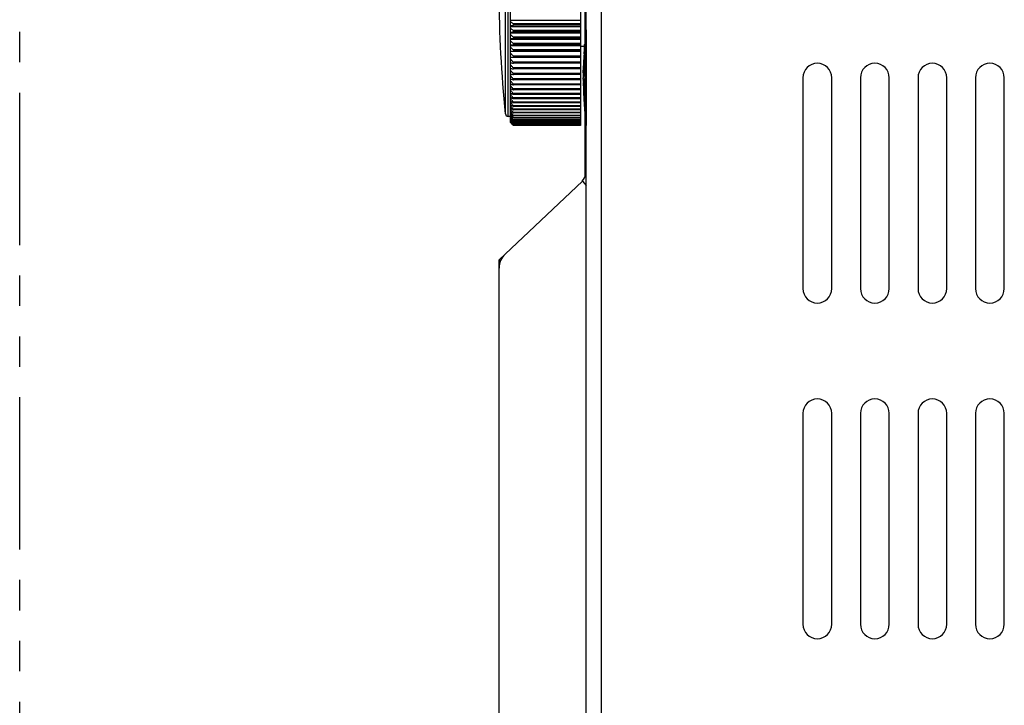
# Model space of a CAD drawing. Units: millimetres. Extents: x 44 to 1310, y 162 to 995.
# Drawn here: x 703 to 806, y 654 to 725 of the extents above; entities that cross this region are included whole.
import ezdxf

# ---------------------------------------------------------------- set-up
doc = ezdxf.new("R2010")
doc.units = ezdxf.units.MM
doc.linetypes.add('PHANTOM2', pattern=[31.75, 15.875, -3.175, 3.175, -3.175, 3.175, -3.175])
doc.layers.add('10', color=4, linetype='CONTINUOUS')
doc.layers.add('18', color=1, linetype='PHANTOM2')

msp = doc.modelspace()

# ---------------------------------------------------------------- linework, layer by layer
at = {"layer": '10'}
for p, q in [((762, 263.96), (762, 820.76)), ((763.6, 263.96), (763.6, 820.76)), ((761.9, 709.3), (761.9, 774.36)), ((761.4, 741.82), (761.4, 714.41)), ((753.56, 715.58), (753.56, 740.65)), ((753.86, 715.31), (753.86, 740.91)), ((754.1, 714.73), (754.1, 734.11)), ((754.1, 725.36), (761.4, 725.36)), ((754.1, 724.69), (761.4, 724.69)), ((754.4, 724.96), (754.4, 724.85)), ((761.4, 724.96), (754.4, 724.96)), ((761.4, 724.85), (754.4, 724.85)), ((754.4, 724.27), (754.4, 724.15)), ((761.4, 724.27), (754.4, 724.27)), ((761.4, 724.15), (754.4, 724.15)), ((762, 724.36), (762, 714.36)), ((754.1, 724.03), (761.4, 724.03)), ((754.1, 723.37), (761.4, 723.37)), ((754.4, 723.58), (754.4, 723.47)), ((761.4, 723.58), (754.4, 723.58)), ((761.4, 723.47), (754.4, 723.47)), ((754.1, 722.73), (761.4, 722.73)), ((754.1, 722.11), (761.4, 722.11)), ((754.4, 722.91), (754.4, 722.8)), ((761.4, 722.91), (754.4, 722.91)), ((761.4, 722.8), (754.4, 722.8)), ((754.4, 722.25), (754.4, 722.14)), ((761.4, 722.25), (754.4, 722.25)), ((761.4, 722.14), (754.4, 722.14)), ((761.81, 722.61), (761.4, 722.61)), ((761.79, 722.1), (761.77, 722.1)), ((761.81, 722.29), (761.79, 722.29)), ((761.82, 722.42), (761.8, 722.42)), ((761.81, 722.48), (761.81, 722.48)), ((761.83, 722.16), (761.81, 722.16)), ((761.84, 722.42), (761.82, 722.42)), ((761.86, 722.86), (761.84, 722.86)), ((761.86, 722.8), (761.84, 722.8)), ((761.86, 722.67), (761.84, 722.67)), ((761.9, 722.55), (761.86, 722.55)), ((761.88, 722.86), (761.9, 722.86)), ((754.1, 721.5), (761.4, 721.5)), ((754.4, 721.61), (754.4, 721.5)), ((761.4, 721.61), (754.4, 721.61)), ((754.4, 720.98), (754.4, 720.88)), ((761.4, 720.98), (754.4, 720.98)), ((761.78, 721.84), (761.76, 721.84)), ((761.84, 721.21), (761.78, 721.21)), ((761.81, 721.84), (761.79, 721.84)), ((761.8, 721.59), (761.85, 721.59)), ((761.86, 721.27), (761.84, 721.27)), ((761.88, 721.46), (761.86, 721.46)), ((761.9, 721.72), (761.88, 721.72)), ((761.4, 720.88), (754.4, 720.88)), ((754.4, 720.38), (754.4, 720.28)), ((761.4, 720.38), (754.4, 720.38)), ((761.4, 720.28), (754.4, 720.28)), ((761.72, 720.63), (761.7, 720.63)), ((761.72, 720.44), (761.7, 720.44)), ((761.72, 720.31), (761.7, 720.31)), ((761.7, 720.25), (761.71, 720.25)), ((761.73, 720.89), (761.71, 720.89)), ((761.73, 720.06), (761.71, 720.06)), ((761.73, 719.93), (761.71, 719.93)), ((761.74, 720.31), (761.72, 720.31)), ((761.75, 720.57), (761.73, 720.57)), ((761.76, 720.89), (761.74, 720.89)), ((754.4, 719.79), (754.4, 719.7)), ((761.4, 719.79), (754.4, 719.79)), ((761.4, 719.7), (754.4, 719.7)), ((754.4, 719.23), (754.4, 719.14)), ((761.4, 719.23), (754.4, 719.23)), ((761.4, 719.14), (754.4, 719.14)), ((761.68, 719.54), (761.68, 719.36)), ((761.68, 719.54), (761.89, 719.54)), ((761.68, 719.19), (761.68, 719.36)), ((761.89, 719.19), (761.68, 719.19)), ((761.71, 719.65), (761.69, 719.65)), ((761.72, 719.86), (761.7, 719.86)), ((761.74, 719.86), (761.73, 719.86)), ((761.76, 719.86), (761.74, 719.86)), ((784.6, 719.36), (784.6, 697.36)), ((787.6, 697.36), (787.6, 719.36)), ((790.6, 719.36), (790.6, 697.36)), ((793.6, 697.36), (793.6, 719.36)), ((796.6, 719.36), (796.6, 697.36)), ((799.6, 697.36), (799.6, 719.36)), ((802.6, 719.36), (802.6, 697.36)), ((805.6, 697.36), (805.6, 719.36)), ((754.4, 718.69), (754.4, 718.61)), ((761.4, 718.69), (754.4, 718.69)), ((761.4, 718.61), (754.4, 718.61)), ((754.4, 718.18), (754.4, 718.1)), ((761.4, 718.18), (754.4, 718.18)), ((761.4, 718.1), (754.4, 718.1)), ((761.69, 718.86), (761.86, 718.86)), ((761.7, 718.8), (761.69, 718.8)), ((761.7, 718.61), (761.69, 718.61)), ((761.72, 718.1), (761.7, 718.1)), ((761.77, 718.48), (761.71, 718.48)), ((761.73, 717.97), (761.71, 717.97)), ((761.79, 718.55), (761.76, 718.55)), ((761.86, 718.55), (761.8, 718.55)), ((754.4, 717.7), (754.4, 717.62)), ((761.4, 717.7), (754.4, 717.7)), ((761.4, 717.62), (754.4, 717.62)), ((754.4, 717.24), (754.4, 717.17)), ((761.4, 717.24), (754.4, 717.24)), ((761.4, 717.17), (754.4, 717.17)), ((761.73, 717.78), (761.71, 717.78)), ((761.72, 717.68), (761.72, 717.65)), ((761.72, 717.65), (761.75, 717.65)), ((761.73, 717.59), (761.72, 717.59)), ((761.73, 717.52), (761.72, 717.52)), ((761.74, 717.4), (761.73, 717.4)), ((761.8, 717.27), (761.75, 717.27)), ((761.79, 717.65), (761.77, 717.65)), ((754.4, 716.82), (754.4, 716.75)), ((761.4, 716.82), (754.4, 716.82)), ((761.4, 716.75), (754.4, 716.75)), ((754.4, 716.42), (754.4, 716.36)), ((761.4, 716.42), (754.4, 716.42)), ((761.4, 716.36), (754.4, 716.36)), ((754.4, 716.06), (754.4, 716)), ((761.4, 716.06), (754.4, 716.06)), ((761.4, 716), (754.4, 716)), ((761.82, 716.25), (761.84, 716.25)), ((761.83, 716.06), (761.82, 716.06)), ((761.84, 715.93), (761.83, 715.93)), ((761.9, 715.86), (761.83, 715.86)), ((761.87, 716.25), (761.85, 716.25)), ((754.1, 715.31), (753.86, 715.31)), ((754.4, 715.73), (754.4, 715.68)), ((761.4, 715.73), (754.4, 715.73)), ((761.4, 715.68), (754.4, 715.68)), ((754.4, 715.43), (754.4, 715.39)), ((761.4, 715.43), (754.4, 715.43)), ((761.4, 715.39), (754.4, 715.39)), ((754.4, 715.17), (754.4, 715.13)), ((761.4, 715.17), (754.4, 715.17)), ((761.4, 715.13), (754.4, 715.13)), ((754.4, 714.95), (754.4, 714.91)), ((761.4, 714.95), (754.4, 714.95)), ((761.4, 714.91), (754.4, 714.91)), ((754.1, 714.68), (754.1, 714.71)), ((754.4, 714.76), (754.4, 714.73)), ((761.4, 714.76), (754.4, 714.76)), ((761.4, 714.73), (754.4, 714.73)), ((754.4, 714.61), (754.4, 714.58)), ((761.4, 714.61), (754.4, 714.61)), ((761.4, 714.58), (754.4, 714.58)), ((754.4, 714.49), (754.4, 714.47)), ((761.4, 714.49), (754.4, 714.49)), ((761.4, 714.47), (754.4, 714.47)), ((754.4, 714.41), (754.4, 714.4)), ((761.4, 714.41), (754.4, 714.41)), ((761.4, 714.4), (754.4, 714.4)), ((761.4, 714.37), (754.4, 714.37)), ((761.4, 714.41), (761.4, 714.37)), ((761.9, 709.3), (762, 709.3)), ((753.53, 700.96), (761.59, 708.57)), ((761.59, 708.57), (762, 708.13)), ((752.9, 700.36), (753.53, 700.96)), ((752.9, 623.86), (752.9, 699.5)), ((784.6, 684.36), (784.6, 662.36)), ((787.6, 662.36), (787.6, 684.36)), ((790.6, 684.36), (790.6, 662.36)), ((793.6, 662.36), (793.6, 684.36)), ((796.6, 684.36), (796.6, 662.36)), ((799.6, 662.36), (799.6, 684.36)), ((802.6, 684.36), (802.6, 662.36)), ((805.6, 662.36), (805.6, 684.36))]:
    msp.add_line(p, q, dxfattribs=at)
for centre, radius, start, end in [((872.9, 728.11), 120, 180, 185.9942), ((803.52, 719.36), 41.82, 174.8938, 175.1934), ((803.52, 719.36), 41.79, 175.1955, 179.3144), ((803.52, 719.36), 41.84, 175.2011, 175.6396), ((803.52, 719.36), 41.78, 175.6333, 176.9492), ((803.52, 719.36), 41.76, 175.6312, 176.9478), ((803.52, 719.36), 41.72, 176.1543, 176.4179), ((803.52, 719.36), 41.83, 176.6032, 177.916), ((803.52, 719.36), 41.81, 176.6016, 177.915), ((803.52, 719.36), 41.81, 176.6012, 177.9148), ((803.52, 719.36), 41.8, 176.6005, 177.9144), ((803.52, 719.36), 41.78, 177.4751, 179.3142), ((803.52, 719.36), 41.76, 177.4739, 179.3139), ((786.1, 719.36), 1.5, 0, 180), ((792.1, 719.36), 1.5, 0, 180), ((798.1, 719.36), 1.5, 0, 180), ((804.1, 719.36), 1.5, 0, 180), ((803.52, 719.36), 41.84, 179.6007, 180), ((803.52, 719.36), 41.83, 180.2397, 180.6848), ((803.52, 719.36), 41.83, 179.2584, 179.3151), ((803.52, 719.36), 41.83, 179.2477, 179.6066), ((803.52, 719.36), 41.83, 179.6065, 179.7604), ((803.52, 719.36), 41.82, 179.3163, 179.7569), ((803.52, 719.36), 41.82, 180.2431, 180.6849), ((803.52, 719.36), 41.65, 179.7592, 180.2408), ((803.52, 719.36), 41.62, 179.7591, 180.2409), ((803.52, 719.36), 41.82, 180.685, 181.2108), ((803.52, 719.36), 41.84, 181.734, 181.9089), ((803.52, 719.36), 41.82, 181.2098, 182.3473), ((803.52, 719.36), 41.8, 181.2104, 182.3484), ((803.52, 719.36), 41.78, 180.6857, 181.2109), ((803.52, 719.36), 41.77, 180.6859, 181.1237), ((803.52, 719.36), 41.76, 181.1244, 181.2115), ((803.52, 719.36), 41.74, 181.1246, 184.3417), ((803.52, 719.36), 41.72, 181.125, 184.0862), ((803.52, 719.36), 41.7, 181.1255, 183.6682), ((803.52, 719.36), 41.68, 180.6873, 181.126), ((803.52, 719.36), 41.66, 180.6876, 181.1266), ((803.52, 719.36), 41.84, 182.3123, 182.3474), ((803.52, 719.36), 41.82, 182.3425, 182.8744), ((803.52, 719.36), 41.82, 182.8725, 184.2745), ((803.52, 719.36), 41.83, 183.3972, 183.8352), ((803.52, 719.36), 41.79, 182.349, 182.8747), ((803.52, 719.36), 41.8, 182.8739, 184.2766), ((803.52, 719.36), 41.77, 182.3502, 182.8761), ((803.52, 719.36), 41.82, 184.2745, 184.8003), ((803.52, 719.36), 41.78, 184.2784, 184.8052), ((803.52, 719.36), 41.82, 184.8099, 185.5161), ((803.52, 719.36), 41.76, 184.2804, 184.7758), ((753.86, 715.61), 0.3, 185.9942, 270), ((760.9, 709.3), 1, 313.3634, 0), ((754.9, 699.5), 2, 133.3634, 180), ((786.1, 697.36), 1.5, 180, 360), ((792.1, 697.36), 1.5, 180, 0), ((798.1, 697.36), 1.5, 180, 0), ((804.1, 697.36), 1.5, 180, 0), ((786.1, 684.36), 1.5, 0, 180), ((792.1, 684.36), 1.5, 0, 180), ((798.1, 684.36), 1.5, 0, 180), ((804.1, 684.36), 1.5, 0, 180), ((786.1, 662.36), 1.5, 180, 360), ((792.1, 662.36), 1.5, 180, 0), ((798.1, 662.36), 1.5, 180, 0), ((804.1, 662.36), 1.5, 180, 0)]:
    msp.add_arc(centre, radius, start, end, dxfattribs=at)
for points, knots in [([(754.4, 724.96), (754.37, 724.99), (754.3, 725.04), (754.2, 725.12), (754.14, 725.17), (754.1, 725.19)], [0, 0, 0, 0, 0.1267101, 0.2526636, 0.3778618, 0.3778618, 0.3778618, 0.3778618]), ([(754.1, 724.76), (754.14, 724.77), (754.2, 724.79), (754.3, 724.82), (754.37, 724.84), (754.4, 724.85)], [0, 0, 0, 0, 0.1035984, 0.2078929, 0.3128842, 0.3128842, 0.3128842, 0.3128842]), ([(754.4, 724.27), (754.37, 724.29), (754.3, 724.35), (754.2, 724.43), (754.14, 724.48), (754.1, 724.51)], [0, 0, 0, 0, 0.1294074, 0.2580496, 0.3859281, 0.3859281, 0.3859281, 0.3859281]), ([(754.1, 724.08), (754.14, 724.09), (754.2, 724.1), (754.3, 724.13), (754.37, 724.14), (754.4, 724.15)], [0, 0, 0, 0, 0.1020993, 0.2048911, 0.3083759, 0.3083759, 0.3083759, 0.3083759]), ([(754.4, 723.58), (754.37, 723.61), (754.3, 723.67), (754.2, 723.75), (754.14, 723.81), (754.1, 723.84)], [0, 0, 0, 0, 0.1320496, 0.2633254, 0.3938292, 0.3938292, 0.3938292, 0.3938292]), ([(754.1, 723.41), (754.14, 723.42), (754.2, 723.43), (754.3, 723.45), (754.37, 723.46), (754.4, 723.47)], [0, 0, 0, 0, 0.1009002, 0.2024901, 0.30477, 0.30477, 0.30477, 0.30477]), ([(754.4, 722.91), (754.37, 722.94), (754.3, 723), (754.2, 723.09), (754.14, 723.15), (754.1, 723.18)], [0, 0, 0, 0, 0.1346118, 0.2684415, 0.4014908, 0.4014908, 0.4014908, 0.4014908]), ([(754.1, 722.76), (754.14, 722.77), (754.2, 722.77), (754.3, 722.79), (754.37, 722.79), (754.4, 722.8)], [0, 0, 0, 0, 0.1000253, 0.2007381, 0.302139, 0.302139, 0.302139, 0.302139]), ([(754.4, 722.25), (754.37, 722.28), (754.3, 722.34), (754.2, 722.43), (754.14, 722.5), (754.1, 722.53)], [0, 0, 0, 0, 0.1370713, 0.2733523, 0.4088448, 0.4088448, 0.4088448, 0.4088448]), ([(754.1, 722.12), (754.14, 722.13), (754.2, 722.13), (754.3, 722.14), (754.37, 722.14), (754.4, 722.14)], [0, 0, 0, 0, 0.0994927, 0.1996718, 0.3005377, 0.3005377, 0.3005377, 0.3005377]), ([(761.78, 721.84), (761.78, 721.89), (761.79, 721.97), (761.79, 722.06), (761.8, 722.1)], [0, 0, 0, 0, 0.1264529, 0.2557381, 0.2557381, 0.2557381, 0.2557381]), ([(761.79, 722.1), (761.79, 722.06), (761.79, 721.97), (761.78, 721.89), (761.78, 721.84)], [0, 0, 0, 0, 0.1300815, 0.2558428, 0.2558428, 0.2558428, 0.2558428]), ([(761.81, 722.48), (761.8, 722.47), (761.8, 722.45), (761.8, 722.43), (761.8, 722.42)], [0, 0, 0, 0, 0.03229096, 0.06425432, 0.06425432, 0.06425432, 0.06425432]), ([(761.8, 722.23), (761.8, 722.22), (761.8, 722.2), (761.8, 722.17), (761.8, 722.16)], [0, 0, 0, 0, 0.04049422, 0.07305802, 0.07305802, 0.07305802, 0.07305802]), ([(761.81, 722.42), (761.81, 722.43), (761.81, 722.45), (761.81, 722.47), (761.81, 722.48)], [0, 0, 0, 0, 0.0319064, 0.06383157, 0.06383157, 0.06383157, 0.06383157]), ([(761.81, 722.29), (761.81, 722.31), (761.81, 722.35), (761.81, 722.4), (761.81, 722.42)], [0, 0, 0, 0, 0.0639105, 0.1277821, 0.1277821, 0.1277821, 0.1277821]), ([(761.83, 722.8), (761.83, 722.81), (761.83, 722.83), (761.84, 722.85), (761.84, 722.86)], [0, 0, 0, 0, 0.03213132, 0.06439938, 0.06439938, 0.06439938, 0.06439938]), ([(754.4, 721.61), (754.37, 721.64), (754.3, 721.7), (754.2, 721.8), (754.14, 721.86), (754.1, 721.89)], [0, 0, 0, 0, 0.1394072, 0.2780162, 0.415829, 0.415829, 0.415829, 0.415829]), ([(754.4, 720.98), (754.37, 721.01), (754.3, 721.08), (754.2, 721.18), (754.14, 721.25), (754.1, 721.28)], [0, 0, 0, 0, 0.1416006, 0.2823956, 0.4223869, 0.4223869, 0.4223869, 0.4223869]), ([(761.84, 721.27), (761.84, 721.26), (761.83, 721.24), (761.83, 721.22), (761.82, 721.21)], [0, 0, 0, 0, 0.03246745, 0.06590054, 0.06590054, 0.06590054, 0.06590054]), ([(761.86, 721.46), (761.86, 721.43), (761.85, 721.36), (761.84, 721.3), (761.84, 721.27)], [0, 0, 0, 0, 0.0961928, 0.1925968, 0.1925968, 0.1925968, 0.1925968]), ([(761.86, 721.27), (761.86, 721.26), (761.85, 721.24), (761.85, 721.22), (761.84, 721.21)], [0, 0, 0, 0, 0.03246704, 0.0659025, 0.0659025, 0.0659025, 0.0659025]), ([(761.85, 721.59), (761.85, 721.6), (761.85, 721.62), (761.86, 721.64), (761.86, 721.65)], [0, 0, 0, 0, 0.0332704, 0.06487028, 0.06487028, 0.06487028, 0.06487028]), ([(761.86, 721.65), (761.86, 721.67), (761.86, 721.7), (761.86, 721.72), (761.86, 721.72)], [0, 0, 0, 0, 0.06418873, 0.06821684, 0.06821684, 0.06821684, 0.06821684]), ([(761.88, 721.46), (761.88, 721.43), (761.87, 721.36), (761.86, 721.3), (761.86, 721.27)], [0, 0, 0, 0, 0.0961938, 0.1925978, 0.1925978, 0.1925978, 0.1925978]), ([(761.87, 721.78), (761.87, 721.81), (761.88, 721.85), (761.88, 721.9), (761.88, 721.91)], [0, 0, 0, 0, 0.0952317, 0.1294364, 0.1294364, 0.1294364, 0.1294364]), ([(761.9, 721.91), (761.9, 721.88), (761.89, 721.81), (761.89, 721.75), (761.88, 721.72)], [0, 0, 0, 0, 0.0968908, 0.1920228, 0.1920228, 0.1920228, 0.1920228]), ([(754.1, 720.9), (754.14, 720.9), (754.2, 720.89), (754.3, 720.89), (754.37, 720.88), (754.4, 720.88)], [0, 0, 0, 0, 0.0994927, 0.1996718, 0.3005377, 0.3005377, 0.3005377, 0.3005377]), ([(754.4, 720.38), (754.37, 720.41), (754.3, 720.48), (754.2, 720.58), (754.14, 720.65), (754.1, 720.68)], [0, 0, 0, 0, 0.1436346, 0.2864566, 0.428468, 0.428468, 0.428468, 0.428468]), ([(754.1, 720.31), (754.14, 720.31), (754.2, 720.3), (754.27, 720.29), (754.3, 720.29)], [0, 0, 0, 0, 0.1000253, 0.2007381, 0.2007381, 0.2007381, 0.2007381]), ([(754.4, 719.79), (754.37, 719.83), (754.3, 719.9), (754.2, 720), (754.14, 720.07), (754.1, 720.11)], [0, 0, 0, 0, 0.145494, 0.2901689, 0.4340269, 0.4340269, 0.4340269, 0.4340269]), ([(761.71, 719.93), (761.7, 719.92), (761.7, 719.9), (761.7, 719.88), (761.7, 719.87)], [0, 0, 0, 0, 0.03327897, 0.05806175, 0.05806175, 0.05806175, 0.05806175]), ([(761.71, 720.25), (761.71, 720.26), (761.71, 720.28), (761.71, 720.3), (761.71, 720.31)], [0, 0, 0, 0, 0.03156495, 0.06408018, 0.06408018, 0.06408018, 0.06408018]), ([(761.72, 720.31), (761.72, 720.27), (761.72, 720.18), (761.71, 720.1), (761.71, 720.06)], [0, 0, 0, 0, 0.1281328, 0.2555345, 0.2555345, 0.2555345, 0.2555345]), ([(761.73, 720.89), (761.73, 720.84), (761.73, 720.76), (761.72, 720.67), (761.72, 720.63)], [0, 0, 0, 0, 0.1322879, 0.255448, 0.255448, 0.255448, 0.255448]), ([(761.72, 720.44), (761.72, 720.47), (761.72, 720.51), (761.72, 720.56), (761.72, 720.57)], [0, 0, 0, 0, 0.0952867, 0.1281577, 0.1281577, 0.1281577, 0.1281577]), ([(761.73, 719.93), (761.72, 719.92), (761.72, 719.9), (761.72, 719.88), (761.72, 719.87)], [0, 0, 0, 0, 0.03327846, 0.05992551, 0.05992551, 0.05992551, 0.05992551]), ([(761.73, 720.63), (761.73, 720.67), (761.73, 720.76), (761.73, 720.84), (761.74, 720.89)], [0, 0, 0, 0, 0.1275055, 0.2555087, 0.2555087, 0.2555087, 0.2555087]), ([(761.74, 720.89), (761.74, 720.83), (761.74, 720.73), (761.73, 720.62), (761.73, 720.57)], [0, 0, 0, 0, 0.1594475, 0.3193721, 0.3193721, 0.3193721, 0.3193721]), ([(761.74, 720.22), (761.74, 720.2), (761.74, 720.15), (761.73, 720.1), (761.73, 720.06)], [0, 0, 0, 0, 0.0319008, 0.1593032, 0.1593032, 0.1593032, 0.1593032]), ([(754.1, 719.75), (754.14, 719.74), (754.2, 719.73), (754.27, 719.72), (754.3, 719.71)], [0, 0, 0, 0, 0.1009002, 0.2024901, 0.2024901, 0.2024901, 0.2024901]), ([(754.4, 719.23), (754.37, 719.27), (754.3, 719.34), (754.2, 719.44), (754.14, 719.52), (754.1, 719.55)], [0, 0, 0, 0, 0.1471654, 0.2935059, 0.4390237, 0.4390237, 0.4390237, 0.4390237]), ([(754.1, 719.21), (754.14, 719.2), (754.2, 719.19), (754.27, 719.17), (754.3, 719.16)], [0, 0, 0, 0, 0.1020993, 0.2048911, 0.2048911, 0.2048911, 0.2048911]), ([(754.4, 718.69), (754.37, 718.73), (754.3, 718.8), (754.2, 718.91), (754.14, 718.98), (754.1, 719.02)], [0, 0, 0, 0, 0.1486372, 0.2964442, 0.4434234, 0.4434234, 0.4434234, 0.4434234]), ([(754.1, 718.7), (754.14, 718.69), (754.2, 718.67), (754.27, 718.65), (754.3, 718.64)], [0, 0, 0, 0, 0.1035984, 0.2078929, 0.2078929, 0.2078929, 0.2078929]), ([(754.4, 718.18), (754.37, 718.22), (754.3, 718.29), (754.2, 718.4), (754.14, 718.48), (754.1, 718.51)], [0, 0, 0, 0, 0.1498992, 0.2989638, 0.4471962, 0.4471962, 0.4471962, 0.4471962]), ([(754.1, 718.21), (754.14, 718.19), (754.2, 718.17), (754.27, 718.15), (754.3, 718.14)], [0, 0, 0, 0, 0.1053687, 0.211438, 0.211438, 0.211438, 0.211438]), ([(754.25, 717.87), (754.23, 717.89), (754.18, 717.94), (754.14, 718), (754.1, 718.03)], [0, 0, 0, 0, 0.0674996, 0.2167685, 0.2167685, 0.2167685, 0.2167685]), ([(761.71, 717.97), (761.71, 717.94), (761.71, 717.88), (761.71, 717.81), (761.71, 717.78)], [0, 0, 0, 0, 0.0932671, 0.1916085, 0.1916085, 0.1916085, 0.1916085]), ([(754.24, 717.43), (754.23, 717.44), (754.18, 717.49), (754.14, 717.54), (754.1, 717.58)], [0, 0, 0, 0, 0.0539788, 0.2040609, 0.2040609, 0.2040609, 0.2040609]), ([(754.1, 717.31), (754.14, 717.29), (754.2, 717.26), (754.27, 717.23), (754.3, 717.22)], [0, 0, 0, 0, 0.1095915, 0.2198946, 0.2198946, 0.2198946, 0.2198946]), ([(754.23, 717.02), (754.22, 717.03), (754.18, 717.07), (754.14, 717.12), (754.1, 717.16)], [0, 0, 0, 0, 0.0397699, 0.1904365, 0.1904365, 0.1904365, 0.1904365]), ([(754.1, 716.91), (754.14, 716.89), (754.2, 716.85), (754.27, 716.82), (754.3, 716.8)], [0, 0, 0, 0, 0.1119739, 0.2246659, 0.2246659, 0.2246659, 0.2246659]), ([(754.4, 716.82), (754.37, 716.86), (754.31, 716.92), (754.25, 716.99), (754.23, 717.02)], [0, 0, 0, 0, 0.1523508, 0.2640884, 0.2640884, 0.2640884, 0.2640884]), ([(754.4, 717.24), (754.37, 717.28), (754.31, 717.34), (754.26, 717.4), (754.24, 717.43)], [0, 0, 0, 0, 0.1517621, 0.2487042, 0.2487042, 0.2487042, 0.2487042]), ([(754.4, 717.7), (754.37, 717.74), (754.32, 717.79), (754.26, 717.85), (754.25, 717.87)], [0, 0, 0, 0, 0.1509431, 0.2335484, 0.2335484, 0.2335484, 0.2335484]), ([(761.71, 717.78), (761.71, 717.76), (761.71, 717.72), (761.72, 717.69), (761.72, 717.68)], [0, 0, 0, 0, 0.0637129, 0.1027464, 0.1027464, 0.1027464, 0.1027464]), ([(761.72, 717.59), (761.72, 717.58), (761.72, 717.56), (761.72, 717.54), (761.72, 717.52)], [0, 0, 0, 0, 0.03189812, 0.06396643, 0.06396643, 0.06396643, 0.06396643]), ([(761.72, 717.52), (761.73, 717.5), (761.73, 717.46), (761.73, 717.42), (761.73, 717.4)], [0, 0, 0, 0, 0.0632723, 0.1278722, 0.1278722, 0.1278722, 0.1278722]), ([(761.73, 717.4), (761.73, 717.36), (761.74, 717.31), (761.74, 717.27), (761.74, 717.27)], [0, 0, 0, 0, 0.1231356, 0.1304634, 0.1304634, 0.1304634, 0.1304634]), ([(761.75, 717.14), (761.75, 717.1), (761.75, 717.06), (761.75, 717.01), (761.75, 717.01)], [0, 0, 0, 0, 0.1258134, 0.1276772, 0.1276772, 0.1276772, 0.1276772]), ([(754.22, 716.63), (754.21, 716.64), (754.17, 716.68), (754.14, 716.73), (754.1, 716.77)], [0, 0, 0, 0, 0.0249701, 0.1759889, 0.1759889, 0.1759889, 0.1759889]), ([(754.1, 716.53), (754.14, 716.51), (754.2, 716.47), (754.27, 716.44), (754.3, 716.42)], [0, 0, 0, 0, 0.1144893, 0.2297038, 0.2297038, 0.2297038, 0.2297038]), ([(754.21, 716.28), (754.21, 716.28), (754.17, 716.32), (754.14, 716.37), (754.1, 716.4)], [0, 0, 0, 0, 0.0096766, 0.160813, 0.160813, 0.160813, 0.160813]), ([(754.1, 716.19), (754.14, 716.17), (754.2, 716.13), (754.27, 716.09), (754.3, 716.07)], [0, 0, 0, 0, 0.1171025, 0.2349378, 0.2349378, 0.2349378, 0.2349378]), ([(754.1, 715.88), (754.14, 715.86), (754.2, 715.81), (754.27, 715.77), (754.3, 715.75)], [0, 0, 0, 0, 0.1197794, 0.2402995, 0.2402995, 0.2402995, 0.2402995]), ([(754.4, 716.42), (754.37, 716.46), (754.31, 716.53), (754.25, 716.6), (754.22, 716.63)], [0, 0, 0, 0, 0.1527056, 0.2795965, 0.2795965, 0.2795965, 0.2795965]), ([(754.4, 716.06), (754.37, 716.1), (754.32, 716.15), (754.27, 716.21), (754.25, 716.23)], [0, 0, 0, 0, 0.1528241, 0.2259095, 0.2259095, 0.2259095, 0.2259095]), ([(754.4, 715.73), (754.37, 715.77), (754.32, 715.82), (754.28, 715.87), (754.27, 715.88)], [0, 0, 0, 0, 0.1527056, 0.2049997, 0.2049997, 0.2049997, 0.2049997]), ([(761.78, 716.57), (761.79, 716.53), (761.79, 716.48), (761.79, 716.44), (761.79, 716.44)], [0, 0, 0, 0, 0.124462, 0.1277007, 0.1277007, 0.1277007, 0.1277007]), ([(761.83, 715.93), (761.83, 715.92), (761.83, 715.9), (761.83, 715.88), (761.83, 715.86)], [0, 0, 0, 0, 0.03196008, 0.06394859, 0.06394859, 0.06394859, 0.06394859]), ([(754.1, 715.6), (754.14, 715.58), (754.2, 715.53), (754.27, 715.48), (754.3, 715.46)], [0, 0, 0, 0, 0.1224875, 0.2457239, 0.2457239, 0.2457239, 0.2457239]), ([(754.1, 715.36), (754.14, 715.34), (754.2, 715.29), (754.27, 715.24), (754.3, 715.21)], [0, 0, 0, 0, 0.125196, 0.2511494, 0.2511494, 0.2511494, 0.2511494]), ([(754.1, 715.16), (754.14, 715.13), (754.2, 715.08), (754.26, 715.03), (754.29, 715)], [0, 0, 0, 0, 0.1278763, 0.2478701, 0.2478701, 0.2478701, 0.2478701]), ([(754.1, 714.99), (754.14, 714.96), (754.2, 714.9), (754.27, 714.84), (754.3, 714.82)], [0, 0, 0, 0, 0.1305015, 0.2617773, 0.2617773, 0.2617773, 0.2617773]), ([(754.1, 714.85), (754.14, 714.82), (754.2, 714.76), (754.27, 714.7), (754.3, 714.67)], [0, 0, 0, 0, 0.133047, 0.2668766, 0.2668766, 0.2668766, 0.2668766]), ([(754.4, 715.43), (754.37, 715.47), (754.33, 715.52), (754.29, 715.56), (754.28, 715.57)], [0, 0, 0, 0, 0.1523508, 0.1833335, 0.1833335, 0.1833335, 0.1833335])]:
    msp.add_open_spline(points, degree=3, knots=knots, dxfattribs=at)
for points in [[(761.78, 722.16), (761.78, 722.14), (761.78, 722.12), (761.77, 722.1)], [(761.77, 722.1), (761.77, 722.06), (761.77, 722.01), (761.77, 721.97)], [(761.79, 722.29), (761.79, 722.26), (761.78, 722.23), (761.78, 722.19)], [(761.78, 722.19), (761.78, 722.18), (761.78, 722.17), (761.78, 722.16)], [(761.79, 722.42), (761.8, 722.46), (761.8, 722.5), (761.8, 722.54)], [(761.8, 722.42), (761.8, 722.4), (761.8, 722.37), (761.79, 722.35)], [(761.79, 722.35), (761.79, 722.33), (761.79, 722.31), (761.79, 722.29)], [(761.8, 722.16), (761.8, 722.14), (761.8, 722.12), (761.79, 722.1)], [(761.8, 722), (761.8, 721.95), (761.79, 721.9), (761.79, 721.84)], [(761.8, 722.54), (761.8, 722.54), (761.81, 722.55), (761.81, 722.55)], [(761.8, 722.19), (761.8, 722.23), (761.81, 722.26), (761.81, 722.29)], [(761.8, 722.1), (761.8, 722.13), (761.8, 722.16), (761.8, 722.19)], [(761.81, 722.16), (761.81, 722.11), (761.8, 722.06), (761.8, 722)], [(761.81, 722.55), (761.81, 722.59), (761.81, 722.63), (761.82, 722.67)], [(761.82, 722.29), (761.81, 722.25), (761.81, 722.21), (761.81, 722.16)], [(761.82, 722.74), (761.82, 722.76), (761.83, 722.78), (761.83, 722.8)], [(761.82, 722.67), (761.82, 722.7), (761.82, 722.72), (761.82, 722.74)], [(761.83, 722.55), (761.83, 722.5), (761.83, 722.46), (761.82, 722.42)], [(761.82, 722.42), (761.82, 722.4), (761.82, 722.39), (761.82, 722.37)], [(761.82, 722.37), (761.82, 722.34), (761.82, 722.32), (761.82, 722.29)], [(761.84, 722.67), (761.84, 722.63), (761.83, 722.59), (761.83, 722.55)], [(761.84, 722.86), (761.84, 722.85), (761.84, 722.84), (761.84, 722.83)], [(761.84, 722.83), (761.84, 722.82), (761.84, 722.81), (761.84, 722.8)], [(761.84, 722.8), (761.84, 722.78), (761.84, 722.76), (761.84, 722.74)], [(761.84, 722.74), (761.84, 722.72), (761.84, 722.69), (761.84, 722.67)], [(761.86, 722.67), (761.86, 722.63), (761.85, 722.59), (761.85, 722.55)], [(761.86, 722.86), (761.86, 722.85), (761.86, 722.84), (761.86, 722.83)], [(761.86, 722.83), (761.86, 722.82), (761.86, 722.81), (761.86, 722.8)], [(761.86, 722.8), (761.86, 722.78), (761.86, 722.76), (761.86, 722.74)], [(761.86, 722.74), (761.86, 722.72), (761.86, 722.69), (761.86, 722.67)], [(761.77, 721.97), (761.76, 721.93), (761.76, 721.89), (761.76, 721.84)], [(761.86, 721.72), (761.87, 721.74), (761.87, 721.76), (761.87, 721.78)], [(761.87, 721.59), (761.87, 721.54), (761.86, 721.5), (761.86, 721.46)], [(761.88, 721.72), (761.88, 721.67), (761.88, 721.63), (761.87, 721.59)], [(761.88, 721.91), (761.88, 721.93), (761.88, 721.95), (761.88, 721.97)], [(761.89, 721.59), (761.89, 721.54), (761.88, 721.5), (761.88, 721.46)], [(761.9, 721.7), (761.9, 721.66), (761.9, 721.62), (761.89, 721.59)], [(754.3, 720.29), (754.33, 720.29), (754.37, 720.28), (754.4, 720.28)], [(761.69, 720.06), (761.69, 720.1), (761.69, 720.14), (761.69, 720.18)], [(761.69, 719.99), (761.69, 720.01), (761.69, 720.03), (761.69, 720.06)], [(761.69, 719.93), (761.69, 719.95), (761.69, 719.97), (761.69, 719.99)], [(761.69, 719.9), (761.69, 719.91), (761.69, 719.92), (761.69, 719.93)], [(761.71, 720.75), (761.71, 720.71), (761.7, 720.67), (761.7, 720.63)], [(761.7, 720.63), (761.7, 720.6), (761.7, 720.57), (761.7, 720.53)], [(761.7, 720.53), (761.7, 720.5), (761.7, 720.47), (761.7, 720.44)], [(761.7, 720.44), (761.7, 720.42), (761.7, 720.4), (761.7, 720.38)], [(761.7, 720.38), (761.7, 720.35), (761.7, 720.33), (761.7, 720.31)], [(761.7, 720.31), (761.7, 720.3), (761.7, 720.29), (761.7, 720.28)], [(761.7, 720.28), (761.7, 720.27), (761.7, 720.26), (761.7, 720.25)], [(761.71, 720.89), (761.71, 720.84), (761.71, 720.8), (761.71, 720.75)], [(761.71, 720.38), (761.72, 720.4), (761.72, 720.42), (761.72, 720.44)], [(761.71, 720.31), (761.71, 720.33), (761.71, 720.35), (761.71, 720.38)], [(761.71, 720.06), (761.71, 720.04), (761.71, 720.01), (761.71, 719.99)], [(761.71, 719.99), (761.71, 719.97), (761.71, 719.95), (761.71, 719.93)], [(761.72, 720.57), (761.72, 720.59), (761.73, 720.61), (761.73, 720.63)], [(761.72, 720.63), (761.72, 720.6), (761.72, 720.57), (761.72, 720.53)], [(761.73, 720.44), (761.73, 720.4), (761.72, 720.35), (761.72, 720.31)], [(761.73, 720.57), (761.73, 720.52), (761.73, 720.48), (761.73, 720.44)], [(761.73, 720.06), (761.73, 720.04), (761.73, 720.01), (761.73, 719.99)], [(761.73, 719.99), (761.73, 719.97), (761.73, 719.95), (761.73, 719.93)], [(754.3, 719.71), (754.33, 719.71), (754.37, 719.7), (754.4, 719.7)], [(754.3, 719.16), (754.33, 719.16), (754.35, 719.15), (754.38, 719.14)], [(754.38, 719.14), (754.39, 719.14), (754.4, 719.14), (754.4, 719.14)], [(761.69, 719.86), (761.69, 719.88), (761.69, 719.89), (761.69, 719.9)], [(761.7, 719.87), (761.7, 719.87), (761.7, 719.87), (761.7, 719.87)], [(761.7, 719.87), (761.7, 719.87), (761.7, 719.87), (761.7, 719.86)], [(761.72, 719.87), (761.72, 719.87), (761.72, 719.87), (761.72, 719.86)], [(754.3, 718.64), (754.33, 718.63), (754.35, 718.62), (754.38, 718.61)], [(754.3, 718.14), (754.33, 718.13), (754.35, 718.12), (754.38, 718.11)], [(754.38, 718.61), (754.39, 718.61), (754.39, 718.61), (754.4, 718.61)], [(754.38, 718.11), (754.38, 718.11), (754.39, 718.1), (754.4, 718.1)], [(761.69, 718.86), (761.69, 718.85), (761.69, 718.84), (761.69, 718.83)], [(761.69, 718.83), (761.69, 718.82), (761.69, 718.82), (761.69, 718.81)], [(761.69, 718.81), (761.69, 718.81), (761.69, 718.8), (761.69, 718.8)], [(761.69, 718.8), (761.69, 718.77), (761.69, 718.74), (761.69, 718.71)], [(761.69, 718.71), (761.69, 718.68), (761.69, 718.64), (761.69, 718.61)], [(761.69, 718.61), (761.69, 718.57), (761.69, 718.53), (761.7, 718.49)], [(761.7, 718.49), (761.7, 718.44), (761.7, 718.4), (761.7, 718.35)], [(761.7, 718.35), (761.7, 718.32), (761.7, 718.29), (761.7, 718.26)], [(761.7, 718.26), (761.7, 718.23), (761.7, 718.2), (761.7, 718.16)], [(761.7, 718.16), (761.7, 718.14), (761.7, 718.12), (761.7, 718.1)], [(754.1, 717.74), (754.14, 717.73), (754.17, 717.72), (754.2, 717.7)], [(754.2, 717.7), (754.23, 717.69), (754.27, 717.68), (754.3, 717.66)], [(754.3, 717.66), (754.33, 717.65), (754.35, 717.64), (754.37, 717.63)], [(754.3, 717.22), (754.33, 717.21), (754.35, 717.19), (754.37, 717.18)], [(754.37, 717.63), (754.38, 717.63), (754.39, 717.62), (754.4, 717.62)], [(754.37, 717.18), (754.38, 717.18), (754.39, 717.17), (754.4, 717.17)], [(761.72, 717.65), (761.72, 717.64), (761.72, 717.63), (761.72, 717.62)], [(761.72, 717.62), (761.72, 717.61), (761.72, 717.6), (761.72, 717.59)], [(761.74, 717.27), (761.74, 717.22), (761.74, 717.18), (761.75, 717.14)], [(761.75, 717.01), (761.76, 716.97), (761.76, 716.93), (761.76, 716.89)], [(754.2, 715.96), (754.17, 716), (754.14, 716.04), (754.1, 716.07)], [(754.27, 715.88), (754.24, 715.91), (754.22, 715.93), (754.2, 715.96)], [(754.25, 716.23), (754.24, 716.25), (754.22, 716.26), (754.21, 716.28)], [(754.3, 716.8), (754.33, 716.79), (754.35, 716.78), (754.37, 716.76)], [(754.3, 716.42), (754.33, 716.4), (754.35, 716.39), (754.37, 716.38)], [(754.3, 716.07), (754.33, 716.05), (754.35, 716.03), (754.38, 716.02)], [(754.37, 716.76), (754.38, 716.76), (754.39, 716.75), (754.4, 716.75)], [(754.37, 716.38), (754.38, 716.37), (754.39, 716.36), (754.4, 716.36)], [(754.38, 716.02), (754.38, 716.01), (754.39, 716.01), (754.4, 716)], [(761.79, 716.44), (761.79, 716.4), (761.8, 716.35), (761.8, 716.31)], [(761.8, 716.31), (761.8, 716.27), (761.81, 716.23), (761.81, 716.18)], [(761.81, 716.18), (761.81, 716.14), (761.81, 716.1), (761.82, 716.06)], [(761.82, 716.06), (761.82, 716.04), (761.82, 716.01), (761.82, 715.99)], [(761.82, 715.99), (761.82, 715.97), (761.82, 715.95), (761.83, 715.93)], [(754.19, 715.68), (754.16, 715.71), (754.13, 715.74), (754.1, 715.78)], [(754.2, 715.4), (754.17, 715.44), (754.14, 715.48), (754.1, 715.51)], [(754.2, 715.17), (754.17, 715.21), (754.14, 715.25), (754.1, 715.28)], [(754.2, 714.98), (754.17, 715.02), (754.14, 715.05), (754.1, 715.09)], [(754.2, 714.82), (754.17, 714.86), (754.14, 714.9), (754.1, 714.93)], [(754.2, 714.7), (754.17, 714.74), (754.14, 714.78), (754.1, 714.81)], [(754.2, 715.66), (754.2, 715.67), (754.19, 715.67), (754.19, 715.68)], [(754.28, 715.57), (754.25, 715.6), (754.23, 715.63), (754.2, 715.66)], [(754.3, 715.29), (754.26, 715.33), (754.23, 715.36), (754.2, 715.4)], [(754.3, 715.06), (754.27, 715.1), (754.23, 715.14), (754.2, 715.17)], [(754.3, 714.87), (754.27, 714.91), (754.23, 714.94), (754.2, 714.98)], [(754.3, 714.72), (754.27, 714.75), (754.23, 714.79), (754.2, 714.82)], [(754.29, 715), (754.3, 715), (754.3, 715), (754.3, 715)], [(754.3, 715.75), (754.33, 715.73), (754.35, 715.71), (754.38, 715.69)], [(754.3, 715.46), (754.33, 715.44), (754.35, 715.42), (754.38, 715.4)], [(754.4, 715.17), (754.37, 715.21), (754.33, 715.25), (754.3, 715.29)], [(754.3, 715.29), (754.3, 715.29), (754.3, 715.29), (754.3, 715.29)], [(754.3, 715.21), (754.33, 715.19), (754.36, 715.17), (754.38, 715.15)], [(754.31, 715.05), (754.31, 715.05), (754.3, 715.06), (754.3, 715.06)], [(754.3, 715), (754.33, 714.97), (754.36, 714.95), (754.39, 714.93)], [(754.32, 714.84), (754.32, 714.85), (754.31, 714.86), (754.3, 714.87)], [(754.3, 714.82), (754.33, 714.79), (754.36, 714.77), (754.39, 714.74)], [(754.4, 714.95), (754.37, 714.98), (754.34, 715.02), (754.31, 715.05)], [(754.4, 714.76), (754.38, 714.79), (754.35, 714.82), (754.32, 714.84)], [(754.38, 715.69), (754.39, 715.69), (754.39, 715.68), (754.4, 715.68)], [(754.38, 715.4), (754.39, 715.4), (754.39, 715.39), (754.4, 715.39)], [(754.1, 714.75), (754.11, 714.75), (754.11, 714.74), (754.12, 714.74)], [(754.2, 714.62), (754.17, 714.66), (754.14, 714.69), (754.1, 714.73)], [(754.1, 714.69), (754.1, 714.69), (754.11, 714.69), (754.11, 714.68)], [(754.2, 714.58), (754.17, 714.61), (754.14, 714.64), (754.1, 714.68)], [(754.11, 714.68), (754.14, 714.65), (754.17, 714.62), (754.2, 714.6)], [(754.12, 714.74), (754.14, 714.71), (754.17, 714.69), (754.2, 714.66)], [(754.28, 714.62), (754.25, 714.65), (754.23, 714.68), (754.2, 714.7)], [(754.2, 714.66), (754.23, 714.64), (754.25, 714.62), (754.27, 714.59)], [(754.3, 714.52), (754.27, 714.55), (754.23, 714.59), (754.2, 714.62)], [(754.2, 714.6), (754.23, 714.56), (754.27, 714.53), (754.3, 714.5)], [(754.3, 714.48), (754.26, 714.51), (754.23, 714.54), (754.2, 714.58)], [(754.27, 714.59), (754.28, 714.58), (754.29, 714.58), (754.3, 714.57)], [(754.3, 714.6), (754.29, 714.6), (754.29, 714.61), (754.28, 714.62)], [(754.34, 714.67), (754.33, 714.69), (754.31, 714.7), (754.3, 714.72)], [(754.3, 714.67), (754.31, 714.67), (754.32, 714.66), (754.33, 714.65)], [(754.36, 714.54), (754.34, 714.56), (754.32, 714.58), (754.3, 714.6)], [(754.3, 714.57), (754.32, 714.55), (754.33, 714.54), (754.35, 714.53)], [(754.32, 714.5), (754.31, 714.51), (754.31, 714.51), (754.3, 714.52)], [(754.3, 714.5), (754.32, 714.48), (754.34, 714.46), (754.37, 714.44)], [(754.3, 714.47), (754.3, 714.48), (754.3, 714.48), (754.3, 714.48)], [(754.35, 714.42), (754.33, 714.44), (754.32, 714.46), (754.3, 714.47)], [(754.37, 714.44), (754.35, 714.46), (754.33, 714.48), (754.32, 714.5)], [(754.33, 714.65), (754.35, 714.63), (754.37, 714.61), (754.39, 714.59)], [(754.4, 714.61), (754.38, 714.63), (754.36, 714.65), (754.34, 714.67)], [(754.35, 714.53), (754.36, 714.51), (754.38, 714.5), (754.39, 714.48)], [(754.39, 714.39), (754.37, 714.4), (754.36, 714.41), (754.35, 714.42)], [(754.4, 714.49), (754.39, 714.51), (754.37, 714.52), (754.36, 714.54)], [(754.4, 714.41), (754.39, 714.42), (754.38, 714.43), (754.37, 714.44)], [(754.4, 714.37), (754.4, 714.38), (754.39, 714.38), (754.39, 714.39)]]:
    msp.add_open_spline(points, degree=3, dxfattribs=at)
at = {"layer": '10', "extrusion": (1, -2.3179e-12, -3.752e-13)}
msp.add_open_spline([(752.9, 700.36, -160.15), (752.9, 700.33, -159.94), (752.9, 700.26, -159.53), (752.9, 700.15, -158.9), (752.9, 700.07, -158.38), (752.9, 700, -157.96), (752.9, 699.95, -157.65), (752.9, 699.9, -157.34), (752.9, 699.86, -157.08), (752.9, 699.82, -156.87), (752.9, 699.8, -156.71), (752.9, 699.77, -156.56), (752.9, 699.75, -156.43), (752.9, 699.74, -156.32), (752.9, 699.73, -156.24), (752.9, 699.72, -156.18), (752.9, 699.71, -156.13), (752.9, 699.7, -156.09), (752.9, 699.7, -156.05), (752.9, 699.69, -156.03), (752.9, 699.69, -156.01), (752.9, 699.69, -156), (752.9, 699.69, -155.99), (752.9, 699.69, -155.98), (752.9, 699.68, -155.98), (752.9, 699.68, -155.97), (752.9, 699.68, -155.96), (752.9, 699.68, -155.93), (752.9, 699.67, -155.9), (752.9, 699.67, -155.88), (752.9, 699.66, -155.84), (752.9, 699.65, -155.77), (752.9, 699.64, -155.67), (752.9, 699.62, -155.55), (752.9, 699.6, -155.43), (752.9, 699.58, -155.31), (752.9, 699.56, -155.16), (752.9, 699.53, -154.96), (752.9, 699.51, -154.8), (752.9, 699.5, -154.73)], degree=3, knots=[0, 0, 0, 0, 0.633274, 1.266547, 1.899819, 2.216456, 2.533093, 2.84973, 3.166367, 3.324685, 3.483003, 3.641322, 3.79964, 3.878799, 3.957959, 4.037118, 4.076697, 4.116277, 4.155857, 4.175647, 4.195436, 4.205331, 4.215226, 4.220174, 4.226792, 4.234246, 4.241701, 4.271517, 4.301334, 4.331151, 4.360968, 4.420602, 4.539869, 4.659136, 4.778404, 4.897671, 5.016938, 5.255473, 5.494008, 5.494008, 5.494008, 5.494008], dxfattribs=at)
at = {"layer": '10', "extrusion": (-1, -1.3237e-12, 2.141e-13)}
msp.add_open_spline([(752.9, 699.5, -83.57), (752.9, 699.53, -83.37), (752.9, 699.59, -82.95), (752.9, 699.68, -82.32), (752.9, 699.77, -81.8), (752.9, 699.83, -81.38), (752.9, 699.88, -81.07), (752.9, 699.93, -80.76), (752.9, 699.97, -80.5), (752.9, 700.01, -80.29), (752.9, 700.03, -80.13), (752.9, 700.06, -79.98), (752.9, 700.08, -79.85), (752.9, 700.1, -79.74), (752.9, 700.11, -79.66), (752.9, 700.12, -79.6), (752.9, 700.13, -79.55), (752.9, 700.14, -79.51), (752.9, 700.14, -79.48), (752.9, 700.14, -79.45), (752.9, 700.15, -79.43), (752.9, 700.15, -79.42), (752.9, 700.15, -79.41), (752.9, 700.15, -79.41), (752.9, 700.15, -79.4), (752.9, 700.15, -79.39), (752.9, 700.16, -79.38), (752.9, 700.16, -79.36), (752.9, 700.17, -79.33), (752.9, 700.17, -79.3), (752.9, 700.18, -79.26), (752.9, 700.19, -79.19), (752.9, 700.21, -79.09), (752.9, 700.23, -78.97), (752.9, 700.25, -78.86), (752.9, 700.27, -78.74), (752.9, 700.29, -78.58), (752.9, 700.33, -78.39), (752.9, 700.35, -78.23), (752.9, 700.36, -78.15)], degree=3, knots=[0, 0, 0, 0, 0.633274, 1.266547, 1.899819, 2.216456, 2.533093, 2.84973, 3.166367, 3.324685, 3.483003, 3.641322, 3.79964, 3.878799, 3.957959, 4.037118, 4.076697, 4.116277, 4.155857, 4.175647, 4.195436, 4.205331, 4.215226, 4.220174, 4.226792, 4.234246, 4.241701, 4.271517, 4.301334, 4.331151, 4.360968, 4.420602, 4.539869, 4.659136, 4.778404, 4.897671, 5.016938, 5.255473, 5.494008, 5.494008, 5.494008, 5.494008], dxfattribs=at)
at = {"layer": '18'}
msp.add_line((702.9, 162.16), (702.9, 995.36), dxfattribs=at)

doc.saveas('drawing.dxf')
